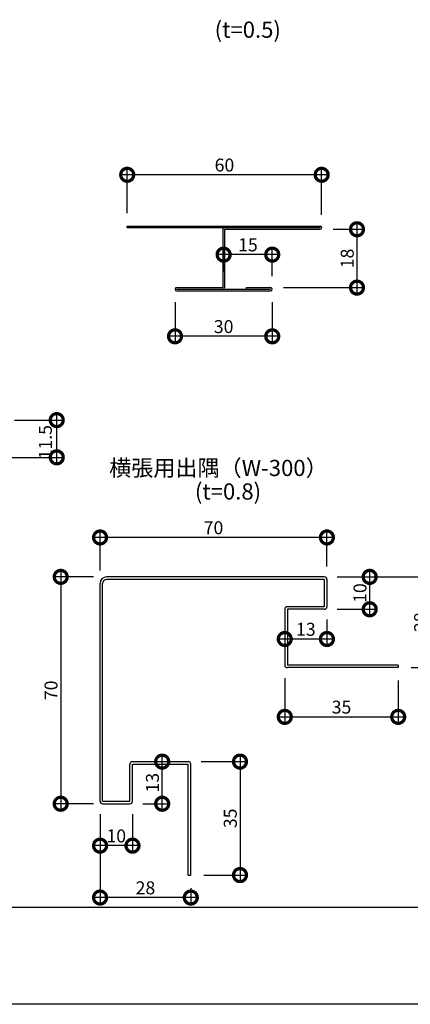
# Model space of a CAD drawing. Extents: x 0 to 227971, y 0 to 36886.
# Drawn here: x 352 to 473, y 0 to 304 of the extents above; entities that cross this region are included whole.
import ezdxf

# ---------------------------------------------------------------- set-up
doc = ezdxf.new("R2010")
doc.units = 0
doc.header["$LTSCALE"] = 10
doc.header["$MEASUREMENT"] = 0
doc.layers.get('0').update_dxf_attribs({"linetype": 'CONTINUOUS'})
doc.layers.get('DEFPOINTS').update_dxf_attribs({"linetype": 'CONTINUOUS'})
for name, color, linetype in [('FORM', 7, 'CONTINUOUS'), ('MAIN', 4, 'CONTINUOUS'), ('寸法', 7, 'CONTINUOUS')]:
    doc.layers.add(name, color=color, linetype=linetype)
doc.styles.get("Standard").update_dxf_attribs({"font": 'romans.shx', "bigfont": 'bigfont.shx'})
doc.dimstyles.get("Standard").update_dxf_attribs({"dimtxt": 0.18, "dimasz": 0.18, "dimexe": 0.18, "dimexo": 0.0625, "dimgap": 0.09, "dimtad": 0, "dimtih": 1, "dimtoh": 1, "dimdec": 4, "dimzin": 0, "dimdsep": 46, "dimtxsty": 'Standard', "dimcen": 0.09, "dimadec": 0, "dimazin": 0, "dimtfac": 1, "dimtdec": 4, "dimtofl": 0, "dimtmove": 0, "dimatfit": 3, "dimfxl": 1, "dimtolj": 1, "dimtzin": 0, "dimarcsym": 0})

# ---------------------------------------------------------------- blocks, each defined once
blk = doc.blocks.new('_DOTSMALL')
at = {"color": 0, "linetype": 'ByBlock', "const_width": 0.5}
blk.add_lwpolyline([(-0.0625, 0, 1), (0.0625, 0, 1)], format="xyb", close=True, dxfattribs=at)
blk = doc.blocks.new('*D5')
at = {"layer": 'DEFPOINTS', "color": 0, "ltscale": 20}
for p in [(404.5, 74.88), (405.3, 39.88), (420.48, 39.88)]:
    blk.add_point(p, dxfattribs=at)
at = {"layer": '寸法', "color": 0, "lineweight": -2, "ltscale": 20}
for p, q in [((420.48, 76.88), (420.48, 37.88)), ((408.5, 74.88), (422.48, 74.88)), ((409.3, 39.88), (422.48, 39.88))]:
    blk.add_line(p, q, dxfattribs=at)
at = {"layer": '寸法', "color": 0, "lineweight": -2, "ltscale": 20, "xscale": 8, "yscale": 8, "zscale": 8}
for p, rotation in [((420.48, 74.88), 90), ((420.48, 39.88), 270)]:
    blk.add_blockref('_DOTSMALL', p, dxfattribs=dict(at, rotation=rotation))
at = {"layer": '寸法', "color": 1, "ltscale": 20, "insert": (417.48, 57.38), "char_height": 4, "attachment_point": 5, "rotation": 90}
blk.add_mtext('\\A1;35', dxfattribs=at)
blk = doc.blocks.new('*D6')
at = {"layer": 'DEFPOINTS', "color": 0, "ltscale": 20}
for p in [(387.3, 74.88), (396.47, 74.88), (386.5, 61.88)]:
    blk.add_point(p, dxfattribs=at)
at = {"layer": '寸法', "color": 0, "lineweight": -2, "ltscale": 20}
for p, q in [((396.47, 59.88), (396.47, 76.88)), ((391.3, 74.88), (398.47, 74.88)), ((390.5, 61.88), (398.47, 61.88))]:
    blk.add_line(p, q, dxfattribs=at)
at = {"layer": '寸法', "color": 0, "lineweight": -2, "ltscale": 20, "xscale": 8, "yscale": 8, "zscale": 8}
for p, rotation in [((396.47, 74.88), 90), ((396.47, 61.88), 270)]:
    blk.add_blockref('_DOTSMALL', p, dxfattribs=dict(at, rotation=rotation))
at = {"layer": '寸法', "color": 1, "ltscale": 20, "insert": (393.47, 68.38), "char_height": 4, "attachment_point": 5, "rotation": 90}
blk.add_mtext('\\A1;13', dxfattribs=at)
blk = doc.blocks.new('*D7')
at = {"layer": 'DEFPOINTS', "color": 0, "ltscale": 20}
for p in [(434.3, 104.68), (469.3, 103.88), (469.3, 88.69)]:
    blk.add_point(p, dxfattribs=at)
at = {"layer": '寸法', "color": 0, "lineweight": -2, "ltscale": 20}
for p, q in [((434.3, 100.68), (434.3, 86.69)), ((469.3, 99.88), (469.3, 86.69)), ((432.3, 88.69), (471.3, 88.69))]:
    blk.add_line(p, q, dxfattribs=at)
at = {"layer": '寸法', "color": 0, "lineweight": -2, "ltscale": 20, "xscale": 8, "yscale": 8, "zscale": 8, "rotation": 180}
blk.add_blockref('_DOTSMALL', (434.3, 88.69), dxfattribs=at)
at = {"layer": '寸法', "color": 0, "lineweight": -2, "ltscale": 20, "xscale": 8, "yscale": 8, "zscale": 8}
blk.add_blockref('_DOTSMALL', (469.3, 88.69), dxfattribs=at)
at = {"layer": '寸法', "color": 1, "ltscale": 20, "insert": (451.8, 91.69), "char_height": 4, "attachment_point": 5}
blk.add_mtext('\\A1;35', dxfattribs=at)
blk = doc.blocks.new('*D8')
at = {"layer": 'DEFPOINTS', "color": 0, "ltscale": 20}
for p in [(434.3, 121.88), (447.3, 122.68), (434.3, 112.71)]:
    blk.add_point(p, dxfattribs=at)
at = {"layer": '寸法', "color": 0, "lineweight": -2, "ltscale": 20}
for p, q in [((447.3, 118.68), (447.3, 110.71)), ((434.3, 117.88), (434.3, 110.71)), ((449.3, 112.71), (432.3, 112.71))]:
    blk.add_line(p, q, dxfattribs=at)
at = {"layer": '寸法', "color": 0, "lineweight": -2, "ltscale": 20, "xscale": 8, "yscale": 8, "zscale": 8, "rotation": 180}
blk.add_blockref('_DOTSMALL', (434.3, 112.71), dxfattribs=at)
at = {"layer": '寸法', "color": 0, "lineweight": -2, "ltscale": 20, "xscale": 8, "yscale": 8, "zscale": 8}
blk.add_blockref('_DOTSMALL', (447.3, 112.71), dxfattribs=at)
at = {"layer": '寸法', "color": 1, "ltscale": 20, "insert": (440.8, 115.71), "char_height": 4, "attachment_point": 5}
blk.add_mtext('\\A1;13', dxfattribs=at)
blk = doc.blocks.new('*D9')
at = {"layer": 'DEFPOINTS', "color": 0, "ltscale": 20}
for p in [(446.5, 131.88), (460.5, 131.88), (446.5, 121.88)]:
    blk.add_point(p, dxfattribs=at)
at = {"layer": '寸法', "color": 0, "lineweight": -2, "ltscale": 20}
for p, q in [((460.5, 119.88), (460.5, 133.88)), ((450.5, 131.88), (462.5, 131.88)), ((450.5, 121.88), (462.5, 121.88))]:
    blk.add_line(p, q, dxfattribs=at)
at = {"layer": '寸法', "color": 0, "lineweight": -2, "ltscale": 20, "xscale": 8, "yscale": 8, "zscale": 8}
for p, rotation in [((460.5, 131.88), 90), ((460.5, 121.88), 270)]:
    blk.add_blockref('_DOTSMALL', p, dxfattribs=dict(at, rotation=rotation))
at = {"layer": '寸法', "color": 1, "ltscale": 20, "insert": (457.5, 126.88), "char_height": 4, "attachment_point": 5, "rotation": 90}
blk.add_mtext('\\A1;10', dxfattribs=at)
blk = doc.blocks.new('*D10')
at = {"layer": 'DEFPOINTS', "color": 0, "ltscale": 20}
for p in [(377.3, 62.68), (387.3, 62.68), (377.3, 48.95)]:
    blk.add_point(p, dxfattribs=at)
at = {"layer": '寸法', "color": 0, "lineweight": -2, "ltscale": 20}
for p, q in [((377.3, 58.68), (377.3, 46.95)), ((387.3, 58.68), (387.3, 46.95)), ((389.3, 48.95), (375.3, 48.95))]:
    blk.add_line(p, q, dxfattribs=at)
at = {"layer": '寸法', "color": 0, "lineweight": -2, "ltscale": 20, "xscale": 8, "yscale": 8, "zscale": 8, "rotation": 180}
blk.add_blockref('_DOTSMALL', (377.3, 48.95), dxfattribs=at)
at = {"layer": '寸法', "color": 0, "lineweight": -2, "ltscale": 20, "xscale": 8, "yscale": 8, "zscale": 8}
blk.add_blockref('_DOTSMALL', (387.3, 48.95), dxfattribs=at)
at = {"layer": '寸法', "color": 1, "ltscale": 20, "insert": (382.3, 51.95), "char_height": 4, "attachment_point": 5}
blk.add_mtext('\\A1;10', dxfattribs=at)
blk = doc.blocks.new('*D34')
at = {"layer": 'DEFPOINTS', "color": 0, "ltscale": 20}
for p in [(377.3, 144.04), (447.3, 131.08), (377.3, 129.88)]:
    blk.add_point(p, dxfattribs=at)
at = {"layer": '寸法', "color": 0, "lineweight": -2, "ltscale": 20}
for p, q in [((377.3, 133.88), (377.3, 146.04)), ((447.3, 135.08), (447.3, 146.04)), ((449.3, 144.04), (375.3, 144.04))]:
    blk.add_line(p, q, dxfattribs=at)
at = {"layer": '寸法', "color": 0, "lineweight": -2, "ltscale": 20, "xscale": 8, "yscale": 8, "zscale": 8, "rotation": 180}
blk.add_blockref('_DOTSMALL', (377.3, 144.04), dxfattribs=at)
at = {"layer": '寸法', "color": 0, "lineweight": -2, "ltscale": 20, "xscale": 8, "yscale": 8, "zscale": 8}
blk.add_blockref('_DOTSMALL', (447.3, 144.04), dxfattribs=at)
at = {"layer": '寸法', "color": 1, "ltscale": 20, "insert": (412.3, 147.04), "char_height": 4, "attachment_point": 5}
blk.add_mtext('\\A1;70', dxfattribs=at)
blk = doc.blocks.new('*D35')
at = {"layer": 'DEFPOINTS', "color": 0, "ltscale": 20}
for p in [(377.3, 62.68), (405.3, 39.88), (377.3, 32.94)]:
    blk.add_point(p, dxfattribs=at)
at = {"layer": '寸法', "color": 0, "lineweight": -2, "ltscale": 20}
for p, q in [((377.3, 58.68), (377.3, 30.94)), ((405.3, 35.88), (405.3, 30.94)), ((407.3, 32.94), (375.3, 32.94))]:
    blk.add_line(p, q, dxfattribs=at)
at = {"layer": '寸法', "color": 0, "lineweight": -2, "ltscale": 20, "xscale": 8, "yscale": 8, "zscale": 8, "rotation": 180}
blk.add_blockref('_DOTSMALL', (377.3, 32.94), dxfattribs=at)
at = {"layer": '寸法', "color": 0, "lineweight": -2, "ltscale": 20, "xscale": 8, "yscale": 8, "zscale": 8}
blk.add_blockref('_DOTSMALL', (405.3, 32.94), dxfattribs=at)
at = {"layer": '寸法', "color": 1, "ltscale": 20, "insert": (391.3, 35.94), "char_height": 4, "attachment_point": 5}
blk.add_mtext('\\A1;28', dxfattribs=at)
blk = doc.blocks.new('*D36')
at = {"layer": 'DEFPOINTS', "color": 0, "ltscale": 20}
for p in [(379.3, 131.88), (365.16, 61.88), (379.3, 61.88)]:
    blk.add_point(p, dxfattribs=at)
at = {"layer": '寸法', "color": 0, "lineweight": -2, "ltscale": 20}
for p, q in [((365.16, 133.88), (365.16, 59.88)), ((375.3, 131.88), (363.16, 131.88)), ((375.3, 61.88), (363.16, 61.88))]:
    blk.add_line(p, q, dxfattribs=at)
at = {"layer": '寸法', "color": 0, "lineweight": -2, "ltscale": 20, "xscale": 8, "yscale": 8, "zscale": 8}
for p, rotation in [((365.16, 131.88), 90), ((365.16, 61.88), 270)]:
    blk.add_blockref('_DOTSMALL', p, dxfattribs=dict(at, rotation=rotation))
at = {"layer": '寸法', "color": 1, "ltscale": 20, "insert": (362.16, 96.88), "char_height": 4, "attachment_point": 5, "rotation": 90}
blk.add_mtext('\\A1;70', dxfattribs=at)
blk = doc.blocks.new('*D55')
at = {"layer": 'DEFPOINTS', "color": 0, "ltscale": 20}
for p in [(346.86, 180.25), (363.93, 180.25), (345.36, 168.75)]:
    blk.add_point(p, dxfattribs=at)
at = {"layer": '寸法', "color": 0, "lineweight": -2, "ltscale": 20}
for p, q in [((350.86, 180.25), (365.93, 180.25)), ((363.93, 166.75), (363.93, 182.25)), ((349.36, 168.75), (365.93, 168.75))]:
    blk.add_line(p, q, dxfattribs=at)
at = {"layer": '寸法', "color": 0, "lineweight": -2, "ltscale": 20, "xscale": 8, "yscale": 8, "zscale": 8}
for p, rotation in [((363.93, 180.25), 90), ((363.93, 168.75), 270)]:
    blk.add_blockref('_DOTSMALL', p, dxfattribs=dict(at, rotation=rotation))
at = {"layer": '寸法', "color": 1, "ltscale": 20, "insert": (360.42, 173.43), "char_height": 4, "attachment_point": 5, "rotation": 90}
blk.add_mtext('\\A1;11.5', dxfattribs=at)
blk = doc.blocks.new('*D67')
at = {"layer": 'DEFPOINTS', "color": 0, "ltscale": 20}
for p in [(446.5, 131.88), (479.21, 131.88), (469.3, 103.88)]:
    blk.add_point(p, dxfattribs=at)
at = {"layer": '寸法', "color": 0, "lineweight": -2, "ltscale": 20}
for p, q in [((479.21, 101.88), (479.21, 133.88)), ((450.5, 131.88), (481.21, 131.88)), ((473.3, 103.88), (481.21, 103.88))]:
    blk.add_line(p, q, dxfattribs=at)
at = {"layer": '寸法', "color": 0, "lineweight": -2, "ltscale": 20, "xscale": 8, "yscale": 8, "zscale": 8}
for p, rotation in [((479.21, 131.88), 90), ((479.21, 103.88), 270)]:
    blk.add_blockref('_DOTSMALL', p, dxfattribs=dict(at, rotation=rotation))
at = {"layer": '寸法', "color": 1, "ltscale": 20, "insert": (476.21, 117.88), "char_height": 4, "attachment_point": 5, "rotation": 90}
blk.add_mtext('\\A1;28', dxfattribs=at)
blk = doc.blocks.new('*D82')
at = {"color": 0, "lineweight": -2, "ltscale": 20}
for p, q in [((447.68, 255.94), (383.68, 255.94)), ((385.68, 244.13), (385.68, 257.94)), ((445.68, 243.63), (445.68, 257.94))]:
    blk.add_line(p, q, dxfattribs=at)
at = {"layer": 'DEFPOINTS', "color": 0, "ltscale": 20}
for p in [(385.68, 255.94), (385.68, 240.13), (445.68, 239.63)]:
    blk.add_point(p, dxfattribs=at)
at = {"color": 0, "lineweight": -2, "ltscale": 20, "xscale": 8, "yscale": 8, "zscale": 8, "rotation": 180}
blk.add_blockref('_DOTSMALL', (385.68, 255.94), dxfattribs=at)
at = {"color": 0, "lineweight": -2, "ltscale": 20, "xscale": 8, "yscale": 8, "zscale": 8}
blk.add_blockref('_DOTSMALL', (445.68, 255.94), dxfattribs=at)
at = {"color": 1, "ltscale": 20, "insert": (415.68, 258.94), "char_height": 4, "attachment_point": 5}
blk.add_mtext('\\A1;60', dxfattribs=at)
blk = doc.blocks.new('*D83')
at = {"color": 0, "lineweight": -2, "ltscale": 20}
for p, q in [((456.58, 241.13), (456.58, 219.13)), ((449.18, 239.13), (458.58, 239.13)), ((433.93, 221.13), (458.58, 221.13))]:
    blk.add_line(p, q, dxfattribs=at)
at = {"layer": 'DEFPOINTS', "color": 0, "ltscale": 20}
for p in [(445.18, 239.13), (429.93, 221.13), (456.58, 221.13)]:
    blk.add_point(p, dxfattribs=at)
at = {"color": 0, "lineweight": -2, "ltscale": 20, "xscale": 8, "yscale": 8, "zscale": 8}
for p, rotation in [((456.58, 239.13), 90), ((456.58, 221.13), 270)]:
    blk.add_blockref('_DOTSMALL', p, dxfattribs=dict(at, rotation=rotation))
at = {"color": 1, "ltscale": 20, "insert": (453.58, 230.13), "char_height": 4, "attachment_point": 5, "rotation": 90}
blk.add_mtext('\\A1;18', dxfattribs=at)
blk = doc.blocks.new('*D84')
at = {"color": 0, "lineweight": -2, "ltscale": 20}
for p, q in [((432.43, 231.31), (413.43, 231.31)), ((415.43, 226.13), (415.43, 233.31)), ((430.43, 224.64), (430.43, 233.31))]:
    blk.add_line(p, q, dxfattribs=at)
at = {"layer": 'DEFPOINTS', "color": 0, "ltscale": 20}
for p in [(415.43, 231.31), (415.43, 222.13), (430.43, 220.64)]:
    blk.add_point(p, dxfattribs=at)
at = {"color": 0, "lineweight": -2, "ltscale": 20, "xscale": 8, "yscale": 8, "zscale": 8, "rotation": 180}
blk.add_blockref('_DOTSMALL', (415.43, 231.31), dxfattribs=at)
at = {"color": 0, "lineweight": -2, "ltscale": 20, "xscale": 8, "yscale": 8, "zscale": 8}
blk.add_blockref('_DOTSMALL', (430.43, 231.31), dxfattribs=at)
at = {"color": 1, "ltscale": 20, "insert": (422.93, 234.31), "char_height": 4, "attachment_point": 5}
blk.add_mtext('\\A1;15', dxfattribs=at)
blk = doc.blocks.new('*D85')
at = {"color": 0, "lineweight": -2, "ltscale": 20}
for p, q in [((400.43, 216.63), (400.43, 204.1)), ((430.43, 216.63), (430.43, 204.1)), ((432.43, 206.1), (398.43, 206.1))]:
    blk.add_line(p, q, dxfattribs=at)
at = {"layer": 'DEFPOINTS', "color": 0, "ltscale": 20}
for p in [(400.43, 220.63), (430.43, 220.63), (400.43, 206.1)]:
    blk.add_point(p, dxfattribs=at)
at = {"color": 0, "lineweight": -2, "ltscale": 20, "xscale": 8, "yscale": 8, "zscale": 8, "rotation": 180}
blk.add_blockref('_DOTSMALL', (400.43, 206.1), dxfattribs=at)
at = {"color": 0, "lineweight": -2, "ltscale": 20, "xscale": 8, "yscale": 8, "zscale": 8}
blk.add_blockref('_DOTSMALL', (430.43, 206.1), dxfattribs=at)
at = {"color": 1, "ltscale": 20, "insert": (415.43, 209.1), "char_height": 4, "attachment_point": 5}
blk.add_mtext('\\A1;30', dxfattribs=at)

msp = doc.modelspace()

# ---------------------------------------------------------------- linework, layer by layer
at = {"color": 0, "ltscale": 20}
for p, q in [((400.434, 220.631), (400.434, 220.631)), ((430.434, 220.631), (430.434, 220.631))]:
    msp.add_line(p, q, dxfattribs=at)
at = {"layer": 'FORM', "color": 5, "linetype": 'Continuous'}
msp.add_line((50, 30), (810, 30), dxfattribs=at)
at = {"layer": 'FORM', "color": 7, "linetype": 'Continuous'}
msp.add_line((840, 0), (0, 0), dxfattribs=at)
at = {"layer": 'MAIN'}
for p, q in [((385.684, 240.131), (445.184, 240.131)), ((385.684, 239.631), (445.184, 239.631)), ((415.184, 239.131), (415.184, 221.131)), ((415.684, 239.131), (415.684, 221.131)), ((415.684, 239.131), (445.184, 239.131)), ((400.934, 221.131), (415.184, 221.131)), ((400.934, 220.631), (429.934, 220.631)), ((400.934, 220.131), (429.934, 220.131)), ((422.434, 221.131), (422.434, 220.631)), ((422.434, 221.131), (429.934, 221.131)), ((446.502, 131.876), (379.302, 131.876)), ((446.502, 131.076), (379.302, 131.076)), ((446.502, 131.076), (446.502, 122.676)), ((447.302, 131.076), (447.302, 122.676)), ((377.302, 62.676), (377.302, 129.876)), ((378.102, 62.676), (378.102, 129.876)), ((434.302, 121.876), (434.302, 104.676)), ((446.502, 122.676), (435.102, 122.676)), ((446.502, 121.876), (435.102, 121.876)), ((435.102, 121.876), (435.102, 104.676)), ((469.302, 104.676), (435.102, 104.676)), ((469.302, 103.876), (435.102, 103.876)), ((469.302, 104.676), (469.302, 103.876)), ((386.502, 62.676), (386.502, 74.076)), ((387.302, 74.876), (404.502, 74.876)), ((387.302, 62.676), (387.302, 74.076)), ((387.302, 74.076), (404.502, 74.076)), ((404.502, 39.876), (404.502, 74.076)), ((405.302, 39.876), (405.302, 74.076)), ((378.102, 62.676), (386.502, 62.676)), ((378.102, 61.876), (386.502, 61.876)), ((404.502, 39.876), (405.302, 39.876))]:
    msp.add_line(p, q, dxfattribs=at)
at = {"layer": 'MAIN', "ltscale": 20}
for p, q in [((385.684, 239.631), (385.684, 240.131)), ((445.684, 239.931), (445.684, 239.931)), ((445.684, 239.631), (445.684, 239.631))]:
    msp.add_line(p, q, dxfattribs=at)
for centre, start, end in [((445.184, 239.631), 0, 90), ((400.934, 220.631), 180, 270), ((429.934, 220.631), 270, 0)]:
    msp.add_arc(centre, 0.5, start, end, dxfattribs=at)
at = {"layer": 'MAIN'}
for centre, radius, start, end in [((415.684, 239.131), 0.5, 90, 180), ((445.184, 239.631), 0.5, 270, 0), ((400.934, 220.631), 0.5, 90, 180), ((415.184, 221.131), 0.5, 270, 0), ((429.934, 220.631), 0.5, 0, 90), ((379.302, 129.876), 2, 90, 180), ((379.302, 129.876), 1.2, 90, 180), ((446.502, 131.076), 0.8, 0, 90), ((435.102, 121.876), 0.8, 90, 180), ((446.502, 122.676), 0.8, 270, 0), ((435.102, 104.676), 0.8, 180, 270), ((387.302, 74.076), 0.8, 90, 180), ((404.502, 74.076), 0.8, 0, 90), ((378.102, 62.676), 0.8, 180, 270), ((386.502, 62.676), 0.8, 270, 0)]:
    msp.add_arc(centre, radius, start, end, dxfattribs=at)

# ---------------------------------------------------------------- texts
at = {"layer": 'FORM', "ltscale": 20}
for s, p in [('(t=0.5)', (412.658, 298.217)), ('横張用出隅（W-300）', (380.088, 162.993)), ('(t=0.8)', (406.559, 155.734))]:
    msp.add_text(s, height=5, dxfattribs=at).set_placement(p)

# ---------------------------------------------------------------- dimensions: what is measured, and where the dimension line sits
at = {"color": 0, "ltscale": 20}
for base, p1, p2, picture, middle in [((385.684, 255.942), (445.684, 239.631), (385.684, 240.131), '*D82', (415.684, 258.942)), ((415.434, 231.31), (430.434, 220.638), (415.434, 222.131), '*D84', (422.934, 234.31)), ((400.434, 206.097), (430.434, 220.631), (400.434, 220.631), '*D85', (415.434, 209.097))]:
    dim = msp.add_linear_dim(base=base, p1=p1, p2=p2, dimstyle='Standard', override={"dimscale": 2, "dimtxt": 2, "dimasz": 4, "dimexe": 1, "dimexo": 2, "dimgap": 0.5, "dimtad": 1, "dimtih": 0, "dimtoh": 0, "dimdec": 2, "dimzin": 12, "dimblk1": 'DOTSMALL', "dimblk2": 'DOTSMALL', "dimsah": 1, "dimcen": 1, "dimdle": 1, "dimclrt": 1, "dimtdec": 2, "dimtofl": 1, "dimtmove": 2, "dimldrblk": 'DOTSMALL', "dimtzin": 12}, dxfattribs=at)
    dim.commit()
    dim.dimension.update_dxf_attribs({"geometry": picture, "text_midpoint": middle})
dim = msp.add_linear_dim(base=(456.581, 221.131), p1=(445.184, 239.131), p2=(429.934, 221.131), angle=90, dimstyle='Standard', override={"dimscale": 2, "dimtxt": 2, "dimasz": 4, "dimexe": 1, "dimexo": 2, "dimgap": 0.5, "dimtad": 1, "dimtih": 0, "dimtoh": 0, "dimdec": 2, "dimzin": 12, "dimblk1": 'DOTSMALL', "dimblk2": 'DOTSMALL', "dimsah": 1, "dimcen": 1, "dimdle": 1, "dimclrt": 1, "dimtdec": 2, "dimtofl": 1, "dimtmove": 2, "dimldrblk": 'DOTSMALL', "dimtzin": 12}, dxfattribs=at)
dim.commit()
dim.dimension.update_dxf_attribs({"geometry": '*D83', "text_midpoint": (453.581, 230.131)})
at = {"layer": '寸法', "color": 0, "ltscale": 20}
dim = msp.add_linear_dim(base=(363.932, 180.25), p1=(345.364, 168.75), p2=(346.864, 180.25), angle=270, dimstyle='Standard', override={"dimscale": 2, "dimtxt": 2, "dimasz": 4, "dimexe": 1, "dimexo": 2, "dimgap": 0.5, "dimtad": 1, "dimtih": 0, "dimtoh": 0, "dimdec": 2, "dimzin": 12, "dimblk1": 'DOTSMALL', "dimblk2": 'DOTSMALL', "dimsah": 1, "dimcen": 1, "dimdle": 1, "dimclrt": 1, "dimtdec": 2, "dimtofl": 1, "dimtmove": 2, "dimldrblk": 'DOTSMALL', "dimtzin": 12}, dxfattribs=at)
dim.commit()
dim.dimension.update_dxf_attribs({"geometry": '*D55', "text_midpoint": (360.425, 173.429), "dimtype": 160})
for base, p1, p2, override, picture, middle in [((377.302, 144.041), (447.302, 131.076), (377.302, 129.876), {"dimscale": 2, "dimtxt": 2, "dimasz": 4, "dimexe": 1, "dimexo": 2, "dimgap": 0.5, "dimtad": 1, "dimtih": 0, "dimtoh": 0, "dimdec": 2, "dimzin": 12, "dimblk1": 'DOTSMALL', "dimblk2": 'DOTSMALL', "dimsah": 1, "dimcen": 1, "dimdle": 1, "dimclrt": 1, "dimtdec": 2, "dimtofl": 1, "dimtmove": 2, "dimldrblk": 'DOTSMALL', "dimtzin": 12}, '*D34', (412.302, 147.041)), ((377.302, 48.948), (387.302, 62.676), (377.302, 62.676), {"dimscale": 2, "dimtxt": 2, "dimasz": 4, "dimexe": 1, "dimexo": 2, "dimgap": 0.5, "dimtad": 1, "dimtih": 0, "dimtoh": 0, "dimdec": 2, "dimzin": 12, "dimblk1": 'DOTSMALL', "dimblk2": 'DOTSMALL', "dimsah": 1, "dimcen": 1, "dimdle": 1, "dimclrt": 1, "dimtdec": 2, "dimtofl": 1, "dimldrblk": 'DOTSMALL', "dimtzin": 12}, '*D10', (382.302, 51.948)), ((377.302, 32.938), (405.302, 39.876), (377.302, 62.676), {"dimscale": 2, "dimtxt": 2, "dimasz": 4, "dimexe": 1, "dimexo": 2, "dimgap": 0.5, "dimtad": 1, "dimtih": 0, "dimtoh": 0, "dimdec": 2, "dimzin": 12, "dimblk1": 'DOTSMALL', "dimblk2": 'DOTSMALL', "dimsah": 1, "dimcen": 1, "dimdle": 1, "dimclrt": 1, "dimtdec": 2, "dimtofl": 1, "dimtmove": 2, "dimldrblk": 'DOTSMALL', "dimtzin": 12}, '*D35', (391.302, 35.938))]:
    dim = msp.add_linear_dim(base=base, p1=p1, p2=p2, dimstyle='Standard', override=override, dxfattribs=at)
    dim.commit()
    dim.dimension.update_dxf_attribs({"geometry": picture, "text_midpoint": middle})
for base, p1, p2, angle, override, picture, middle in [((365.157, 61.876), (379.302, 131.876), (379.302, 61.876), 90, {"dimscale": 2, "dimtxt": 2, "dimasz": 4, "dimexe": 1, "dimexo": 2, "dimgap": 0.5, "dimtad": 1, "dimtih": 0, "dimtoh": 0, "dimdec": 2, "dimzin": 12, "dimblk1": 'DOTSMALL', "dimblk2": 'DOTSMALL', "dimsah": 1, "dimcen": 1, "dimdle": 1, "dimclrt": 1, "dimtdec": 2, "dimtofl": 1, "dimtmove": 2, "dimldrblk": 'DOTSMALL', "dimtzin": 12}, '*D36', (362.157, 96.876)), ((460.498, 131.876), (446.502, 121.876), (446.502, 131.876), 90, {"dimscale": 2, "dimtxt": 2, "dimasz": 4, "dimexe": 1, "dimexo": 2, "dimgap": 0.5, "dimtad": 1, "dimtih": 0, "dimtoh": 0, "dimdec": 2, "dimzin": 12, "dimblk1": 'DOTSMALL', "dimblk2": 'DOTSMALL', "dimsah": 1, "dimcen": 1, "dimdle": 1, "dimclrt": 1, "dimtdec": 2, "dimtofl": 1, "dimldrblk": 'DOTSMALL', "dimtzin": 12}, '*D9', (457.498, 126.876)), ((479.205, 131.876), (469.302, 103.876), (446.502, 131.876), 90, {"dimscale": 2, "dimtxt": 2, "dimasz": 4, "dimexe": 1, "dimexo": 2, "dimgap": 0.5, "dimtad": 1, "dimtih": 0, "dimtoh": 0, "dimdec": 2, "dimzin": 12, "dimblk1": 'DOTSMALL', "dimblk2": 'DOTSMALL', "dimsah": 1, "dimcen": 1, "dimdle": 1, "dimclrt": 1, "dimtdec": 2, "dimtofl": 1, "dimtmove": 2, "dimldrblk": 'DOTSMALL', "dimtzin": 12}, '*D67', (476.205, 117.876)), ((434.302, 112.707), (447.302, 122.676), (434.302, 121.876), 180, {"dimscale": 2, "dimtxt": 2, "dimasz": 4, "dimexe": 1, "dimexo": 2, "dimgap": 0.5, "dimtad": 1, "dimtih": 0, "dimtoh": 0, "dimdec": 2, "dimzin": 12, "dimblk1": 'DOTSMALL', "dimblk2": 'DOTSMALL', "dimsah": 1, "dimcen": 1, "dimdle": 1, "dimclrt": 1, "dimtdec": 2, "dimtofl": 1, "dimldrblk": 'DOTSMALL', "dimtzin": 12}, '*D8', (440.802, 115.707)), ((469.302, 88.695), (434.302, 104.676), (469.302, 103.876), 180, {"dimscale": 2, "dimtxt": 2, "dimasz": 4, "dimexe": 1, "dimexo": 2, "dimgap": 0.5, "dimtad": 1, "dimtih": 0, "dimtoh": 0, "dimdec": 2, "dimzin": 12, "dimblk1": 'DOTSMALL', "dimblk2": 'DOTSMALL', "dimsah": 1, "dimcen": 1, "dimdle": 1, "dimclrt": 1, "dimtdec": 2, "dimtofl": 1, "dimldrblk": 'DOTSMALL', "dimtzin": 12}, '*D7', (451.802, 91.695)), ((396.471, 74.876), (386.502, 61.876), (387.302, 74.876), 90, {"dimscale": 2, "dimtxt": 2, "dimasz": 4, "dimexe": 1, "dimexo": 2, "dimgap": 0.5, "dimtad": 1, "dimtih": 0, "dimtoh": 0, "dimdec": 2, "dimzin": 12, "dimblk1": 'DOTSMALL', "dimblk2": 'DOTSMALL', "dimsah": 1, "dimcen": 1, "dimdle": 1, "dimclrt": 1, "dimtdec": 2, "dimtofl": 1, "dimldrblk": 'DOTSMALL', "dimtzin": 12}, '*D6', (393.471, 68.376)), ((420.484, 39.876), (404.502, 74.876), (405.302, 39.876), 90, {"dimscale": 2, "dimtxt": 2, "dimasz": 4, "dimexe": 1, "dimexo": 2, "dimgap": 0.5, "dimtad": 1, "dimtih": 0, "dimtoh": 0, "dimdec": 2, "dimzin": 12, "dimblk1": 'DOTSMALL', "dimblk2": 'DOTSMALL', "dimsah": 1, "dimcen": 1, "dimdle": 1, "dimclrt": 1, "dimtdec": 2, "dimtofl": 1, "dimldrblk": 'DOTSMALL', "dimtzin": 12}, '*D5', (417.484, 57.376))]:
    dim = msp.add_linear_dim(base=base, p1=p1, p2=p2, angle=angle, dimstyle='Standard', override=override, dxfattribs=at)
    dim.commit()
    dim.dimension.update_dxf_attribs({"geometry": picture, "text_midpoint": middle})

doc.saveas('drawing.dxf')
